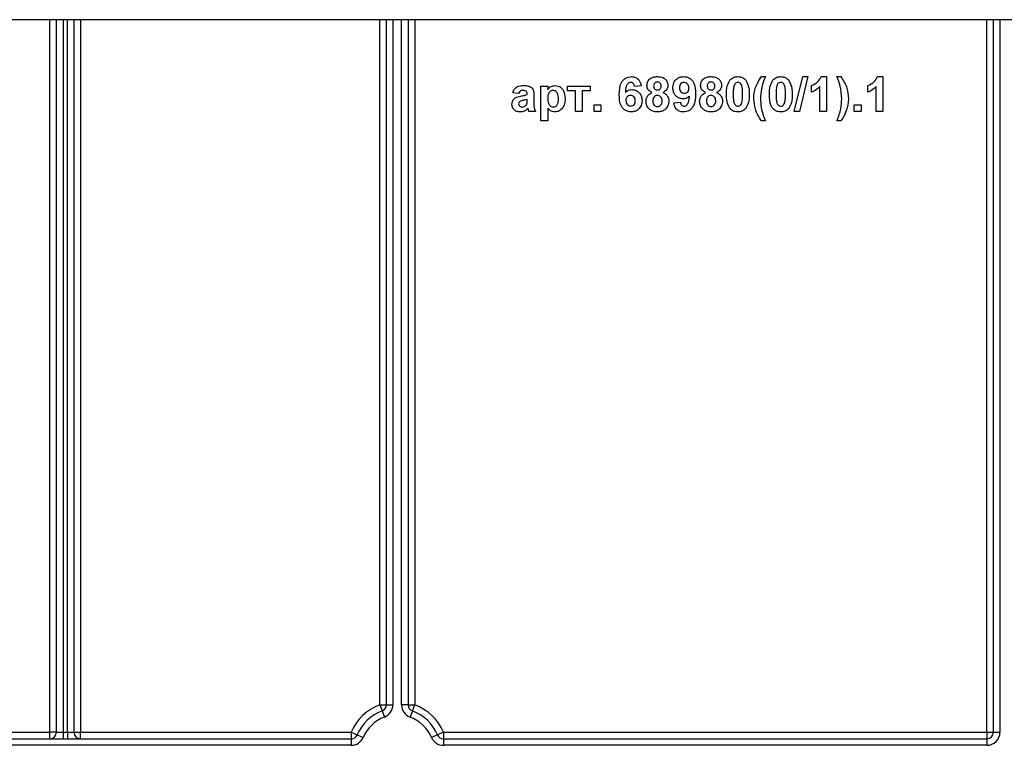
# Model space of a CAD drawing. Units: millimetres. Extents: x 7 to 419, y -29 to 291.
# Drawn here: x 80 to 103, y 215 to 232 of the extents above; entities that cross this region are included whole.
import ezdxf

# ---------------------------------------------------------------- set-up
doc = ezdxf.new("R2010")
doc.units = ezdxf.units.MM

msp = doc.modelspace()

# ---------------------------------------------------------------- linework, layer by layer
at = {"color": 7, "linetype": 'Continuous', "lineweight": 25}
for p, q in [((161.970027, 232.143169), (62.020027, 232.143169)), ((81.220027, 215.793169), (81.220027, 232.143169)), ((81.620027, 232.143169), (81.620027, 215.793169)), ((88.790027, 216.421362), (88.790027, 232.143169)), ((89.290027, 232.143169), (89.290027, 216.421362)), ((102.720027, 215.793169), (102.720027, 232.143169)), ((97.39477, 230.837054), (97.487078, 230.837054)), ((98.150539, 230.037054), (98.345571, 230.837054)), ((98.461437, 230.837054), (98.266565, 230.037054)), ((98.345571, 230.837054), (98.461437, 230.837054)), ((98.768809, 230.837054), (98.892206, 230.837054)), ((98.892206, 230.837054), (98.892206, 230.037054)), ((99.128103, 230.837054), (99.220411, 230.837054)), ((100.061116, 230.837054), (100.184514, 230.837054)), ((100.184514, 230.837054), (100.184514, 230.037054)), ((91.825539, 230.44731), (91.692206, 230.467823)), ((92.33836, 230.621669), (92.492206, 230.621669)), ((92.33836, 229.821669), (92.33836, 230.621669)), ((92.492206, 230.621669), (92.492206, 230.537374)), ((92.943488, 230.621669), (93.466565, 230.621669)), ((92.943488, 230.508849), (92.943488, 230.621669)), ((93.128103, 230.508849), (92.943488, 230.508849)), ((93.128103, 230.037054), (93.128103, 230.508849)), ((93.466565, 230.508849), (93.28195, 230.508849)), ((93.28195, 230.508849), (93.28195, 230.037054)), ((93.466565, 230.621669), (93.466565, 230.508849)), ((94.635796, 230.62824), (94.48195, 230.611413)), ((98.543488, 230.47808), (98.543488, 230.631926)), ((98.73836, 230.037054), (98.73836, 230.606605)), ((99.835796, 230.47808), (99.835796, 230.631926)), ((100.030668, 230.037054), (100.030668, 230.606605)), ((92.020411, 230.426798), (92.020411, 230.441381)), ((92.020411, 230.284971), (92.020411, 230.313977)), ((92.174257, 230.407887), (92.174257, 230.22824)), ((95.384514, 230.235451), (95.53836, 230.252439)), ((92.215283, 230.037054), (92.061437, 230.037054)), ((92.492206, 230.110612), (92.492206, 229.821669)), ((93.28195, 230.037054), (93.128103, 230.037054)), ((93.558873, 230.037054), (93.558873, 230.1909)), ((93.558873, 230.1909), (93.712719, 230.1909)), ((93.712719, 230.037054), (93.558873, 230.037054)), ((93.712719, 230.1909), (93.712719, 230.037054)), ((98.266565, 230.037054), (98.150539, 230.037054)), ((98.892206, 230.037054), (98.73836, 230.037054)), ((99.528103, 230.037054), (99.528103, 230.1909)), ((99.528103, 230.1909), (99.68195, 230.1909)), ((99.68195, 230.037054), (99.528103, 230.037054)), ((99.68195, 230.1909), (99.68195, 230.037054)), ((100.184514, 230.037054), (100.030668, 230.037054)), ((92.492206, 229.821669), (92.33836, 229.821669)), ((97.487078, 229.821669), (97.39477, 229.821669)), ((99.220411, 229.821669), (99.128103, 229.821669)), ((88.640027, 216.421362), (88.6922, 216.280728)), ((88.640027, 216.421362), (88.790027, 216.421362)), ((88.6922, 216.280728), (88.744374, 216.140094)), ((88.790027, 216.421362), (88.940027, 216.421362)), ((89.290027, 216.421362), (89.140027, 216.421362)), ((89.290027, 216.421362), (89.440027, 216.421362)), ((89.387853, 216.280728), (89.335679, 216.140094)), ((89.387853, 216.280728), (89.440027, 216.421362)), ((77.578327, 215.793169), (81.070027, 215.793169)), ((81.070027, 215.643169), (81.070027, 215.793169)), ((81.220027, 215.793169), (81.070027, 215.793169)), ((81.220027, 215.793169), (81.370027, 215.793169)), ((81.370027, 215.793169), (81.470027, 215.793169)), ((81.370027, 215.793169), (81.370027, 215.643169)), ((81.470027, 215.793169), (81.470027, 215.643169)), ((81.470027, 215.793169), (81.620027, 215.793169)), ((81.620027, 215.793169), (81.770027, 215.793169)), ((81.770027, 215.643169), (81.770027, 215.793169)), ((81.770027, 215.793169), (87.981726, 215.793169)), ((87.981726, 215.793169), (87.981726, 215.643169)), ((87.981726, 215.793169), (88.119765, 215.734473)), ((90.098327, 215.793169), (89.960288, 215.734473)), ((90.098327, 215.793169), (102.570027, 215.793169)), ((90.098327, 215.793169), (90.098327, 215.643169)), ((102.570027, 215.793169), (102.570027, 215.643169)), ((102.570027, 215.793169), (102.720027, 215.793169)), ((102.720027, 215.793169), (102.870027, 215.793169)), ((77.578327, 215.643169), (87.981726, 215.643169)), ((87.981726, 215.643169), (87.981726, 215.493169)), ((88.119765, 215.734473), (88.257804, 215.675777)), ((89.960288, 215.734473), (89.822249, 215.675777)), ((90.098327, 215.643169), (102.570027, 215.643169)), ((90.098327, 215.643169), (90.098327, 215.493169)), ((102.570027, 215.643169), (102.570027, 215.493169)), ((87.981726, 215.493169), (77.578327, 215.493169)), ((102.570027, 215.493169), (90.098327, 215.493169))]:
    msp.add_line(p, q, dxfattribs=at)
at = {"color": 8, "linetype": 'Continuous', "lineweight": 25}
for p, q in [((81.070027, 215.793169), (81.070027, 232.143169)), ((81.370027, 232.143169), (81.370027, 215.793169)), ((81.470027, 215.793169), (81.470027, 232.143169)), ((81.770027, 232.143169), (81.770027, 215.793169)), ((88.640027, 216.421362), (88.640027, 232.143169)), ((88.940027, 232.143169), (88.940027, 216.421362)), ((89.140027, 216.421362), (89.140027, 232.143169)), ((89.440027, 232.143169), (89.440027, 216.421362)), ((102.570027, 215.793169), (102.570027, 232.143169)), ((102.870027, 232.143169), (102.870027, 215.793169))]:
    msp.add_line(p, q, dxfattribs=at)
at = {"color": 7, "linetype": 'Continuous', "lineweight": 25}
for centre, radius, start, end in [((89.040027, 215.343169), 1.15, 110.3544064, 156.9643159), ((89.040027, 215.343169), 1, 110.3544064, 156.9643159), ((88.640027, 216.421362), 0.15, 290.3544064, 0), ((88.640027, 216.421362), 0.3, 290.3544064, 0), ((89.440027, 216.421362), 0.3, 180, 249.6455936), ((89.440027, 216.421362), 0.15, 180, 249.6455936), ((89.040027, 215.343169), 1, 23.0356841, 69.6455936), ((89.040027, 215.343169), 1.15, 23.0356841, 69.6455936), ((89.040027, 215.343169), 0.85, 110.3544064, 156.9643159), ((89.040027, 215.343169), 0.85, 23.0356841, 69.6455936), ((81.070027, 215.793169), 0.15, 270, 0), ((81.770027, 215.793169), 0.15, 180, 270), ((102.570027, 215.793169), 0.3, 270, 0), ((102.570027, 215.793169), 0.15, 270, 0), ((87.981726, 215.793169), 0.15, 270, 336.9643159), ((87.981726, 215.793169), 0.3, 270, 336.9643159), ((90.098327, 215.793169), 0.3, 203.0356841, 270), ((90.098327, 215.793169), 0.15, 203.0356841, 270)]:
    msp.add_arc(centre, radius, start, end, dxfattribs=at)
for points, knots in [([(94.133232, 230.426317), (94.136864, 230.523259), (94.14141, 230.644606), (94.224502, 230.75956), (94.297597, 230.821131), (94.368875, 230.830697), (94.416245, 230.837054)], [0, 0, 0, 0, 0.499464427, 0.625197568, 0.750920027, 1, 1, 1, 1]), ([(94.396533, 230.703721), (94.384521, 230.702339), (94.360477, 230.699573), (94.320632, 230.670332), (94.282267, 230.592912), (94.278139, 230.520834), (94.275379, 230.472631)], [0, 0, 0, 0, 0.124834253, 0.249863876, 0.498341676, 1, 1, 1, 1]), ([(94.48195, 230.611413), (94.479978, 230.624381), (94.476045, 230.650248), (94.456867, 230.68259), (94.427492, 230.701285), (94.40686, 230.702908), (94.396533, 230.703721)], [0, 0, 0, 0, 0.280771731, 0.560045607, 0.779779817, 1, 1, 1, 1]), ([(94.416245, 230.837054), (94.447545, 230.834088), (94.510079, 230.828161), (94.603092, 230.7556), (94.623399, 230.676519), (94.635796, 230.62824)], [0, 0, 0, 0, 0.280754349, 0.560899358, 1, 1, 1, 1]), ([(94.769129, 230.63449), (94.77342, 230.667771), (94.782001, 230.734332), (94.851521, 230.803181), (94.93198, 230.83345), (94.984073, 230.835851), (95.010155, 230.837054)], [0, 0, 0, 0, 0.2790849388, 0.5581706363, 0.7787896923, 1, 1, 1, 1]), ([(95.011116, 230.713977), (94.997616, 230.712786), (94.970664, 230.710408), (94.940482, 230.685431), (94.9248, 230.654122), (94.923584, 230.633028), (94.922975, 230.622471)], [0, 0, 0, 0, 0.279984984, 0.55895785, 0.779267342, 1, 1, 1, 1]), ([(95.010155, 230.837054), (95.043411, 230.835207), (95.109736, 230.831524), (95.192516, 230.784338), (95.243551, 230.712791), (95.248636, 230.6606), (95.25118, 230.63449)], [0, 0, 0, 0, 0.280816092, 0.560044942, 0.779897265, 1, 1, 1, 1]), ([(95.097334, 230.622951), (95.096294, 230.636208), (95.094216, 230.662675), (95.072381, 230.694186), (95.042304, 230.711647), (95.021521, 230.7132), (95.011116, 230.713977)], [0, 0, 0, 0, 0.2802344399, 0.5594986756, 0.7794889341, 1, 1, 1, 1]), ([(95.364001, 230.576637), (95.367266, 230.61482), (95.373786, 230.691054), (95.439361, 230.779571), (95.525377, 230.829998), (95.58519, 230.834701), (95.615123, 230.837054)], [0, 0, 0, 0, 0.280159226, 0.559345432, 0.779475075, 1, 1, 1, 1]), ([(95.618328, 230.703721), (95.601631, 230.701804), (95.568317, 230.697979), (95.521767, 230.654064), (95.519335, 230.610197), (95.517847, 230.583368)], [0, 0, 0, 0, 0.280702877, 0.560080866, 1, 1, 1, 1]), ([(95.615123, 230.837054), (95.637932, 230.83557), (95.683533, 230.832603), (95.74722, 230.804557), (95.799985, 230.760494), (95.87975, 230.647886), (95.883823, 230.530512), (95.887078, 230.436733)], [0, 0, 0, 0, 0.125429717, 0.250764883, 0.376185783, 0.501594393, 1, 1, 1, 1]), ([(95.733232, 230.572791), (95.732081, 230.591152), (95.729786, 230.62777), (95.700703, 230.671467), (95.661402, 230.699044), (95.632681, 230.702162), (95.618328, 230.703721)], [0, 0, 0, 0, 0.280492033, 0.559424697, 0.779819522, 1, 1, 1, 1]), ([(95.999898, 230.63449), (96.004189, 230.667771), (96.01277, 230.734332), (96.08229, 230.803181), (96.16275, 230.83345), (96.214843, 230.835851), (96.240924, 230.837054)], [0, 0, 0, 0, 0.279084939, 0.558170636, 0.778789692, 1, 1, 1, 1]), ([(96.241886, 230.713977), (96.228385, 230.712786), (96.201433, 230.710408), (96.171251, 230.685431), (96.155569, 230.654122), (96.154353, 230.633028), (96.153745, 230.622471)], [0, 0, 0, 0, 0.279984984, 0.55895785, 0.779267342, 1, 1, 1, 1]), ([(96.240924, 230.837054), (96.27418, 230.835207), (96.340505, 230.831524), (96.423285, 230.784338), (96.47432, 230.712791), (96.479406, 230.6606), (96.48195, 230.63449)], [0, 0, 0, 0, 0.280816092, 0.560044942, 0.779897265, 1, 1, 1, 1]), ([(96.328103, 230.622951), (96.327063, 230.636208), (96.324986, 230.662675), (96.30315, 230.694186), (96.273074, 230.711647), (96.25229, 230.7132), (96.241886, 230.713977)], [0, 0, 0, 0, 0.28023444, 0.559498676, 0.779488934, 1, 1, 1, 1]), ([(96.59477, 230.433208), (96.595528, 230.497336), (96.596878, 230.611547), (96.650446, 230.711829), (96.673937, 230.755804)], [0, 0, 0, 0, 0.5614898015, 1, 1, 1, 1]), ([(96.673937, 230.755804), (96.703041, 230.782593), (96.755191, 230.830594), (96.825318, 230.835074), (96.856309, 230.837054)], [0, 0, 0, 0, 0.558082648, 1, 1, 1, 1]), ([(96.856309, 230.703721), (96.844171, 230.702431), (96.819919, 230.699854), (96.78263, 230.673608), (96.772163, 230.643563), (96.765764, 230.625195)], [0, 0, 0, 0, 0.2802923468, 0.5600172363, 1, 1, 1, 1]), ([(96.856309, 230.837054), (96.896106, 230.833412), (96.967227, 230.826904), (97.017277, 230.776877), (97.039321, 230.754842)], [0, 0, 0, 0, 0.559562317, 1, 1, 1, 1]), ([(96.964001, 230.431605), (96.963968, 230.485532), (96.963918, 230.566284), (96.939037, 230.660627), (96.897208, 230.69915), (96.869958, 230.702195), (96.856309, 230.703721)], [0, 0, 0, 0, 0.501644572, 0.751183234, 0.87536409, 1, 1, 1, 1]), ([(97.039321, 230.754842), (97.06704, 230.697716), (97.116753, 230.595257), (97.117511, 230.481802), (97.117847, 230.431605)], [0, 0, 0, 0, 0.5575604699, 1, 1, 1, 1]), ([(97.274898, 230.618945), (97.293656, 230.661678), (97.327154, 230.737994), (97.374108, 230.806784), (97.39477, 230.837054)], [0, 0, 0, 0, 0.55995666, 1, 1, 1, 1]), ([(97.487078, 230.837054), (97.451239, 230.744857), (97.387252, 230.580248), (97.378227, 230.404229), (97.374257, 230.326798)], [0, 0, 0, 0, 0.560097449, 1, 1, 1, 1]), ([(97.579386, 230.433208), (97.580143, 230.497336), (97.581493, 230.611547), (97.635062, 230.711829), (97.658552, 230.755804)], [0, 0, 0, 0, 0.5614898015, 1, 1, 1, 1]), ([(97.658552, 230.755804), (97.687656, 230.782593), (97.739806, 230.830594), (97.809934, 230.835074), (97.840924, 230.837054)], [0, 0, 0, 0, 0.558082648, 1, 1, 1, 1]), ([(97.840924, 230.703721), (97.828786, 230.702431), (97.804535, 230.699854), (97.767245, 230.673608), (97.756778, 230.643563), (97.750379, 230.625195)], [0, 0, 0, 0, 0.280292347, 0.560017236, 1, 1, 1, 1]), ([(97.840924, 230.837054), (97.880721, 230.833412), (97.951843, 230.826904), (98.001893, 230.776877), (98.023937, 230.754842)], [0, 0, 0, 0, 0.559562317, 1, 1, 1, 1]), ([(97.948616, 230.431605), (97.948583, 230.485532), (97.948533, 230.566284), (97.923652, 230.660627), (97.881823, 230.69915), (97.854574, 230.702195), (97.840924, 230.703721)], [0, 0, 0, 0, 0.501644572, 0.751183234, 0.87536409, 1, 1, 1, 1]), ([(98.023937, 230.754842), (98.051655, 230.697716), (98.101368, 230.595257), (98.102127, 230.481802), (98.102462, 230.431605)], [0, 0, 0, 0, 0.5575604699, 1, 1, 1, 1]), ([(98.543488, 230.631926), (98.597739, 230.657652), (98.694445, 230.70351), (98.746122, 230.796313), (98.768809, 230.837054)], [0, 0, 0, 0, 0.5609932458, 1, 1, 1, 1]), ([(99.240924, 230.326798), (99.234048, 230.425261), (99.221757, 230.601272), (99.156746, 230.764943), (99.128103, 230.837054)], [0, 0, 0, 0, 0.5594189996, 1, 1, 1, 1]), ([(99.220411, 230.837054), (99.274555, 230.750955), (99.371243, 230.597202), (99.387581, 230.417102), (99.39477, 230.337855)], [0, 0, 0, 0, 0.559982552, 1, 1, 1, 1]), ([(99.835796, 230.631926), (99.890047, 230.657652), (99.986752, 230.70351), (100.03843, 230.796313), (100.061116, 230.837054)], [0, 0, 0, 0, 0.560993246, 1, 1, 1, 1]), ([(91.692206, 230.467823), (91.70219, 230.496507), (91.722098, 230.5537), (91.809486, 230.626508), (91.888439, 230.629869), (91.936757, 230.631926)], [0, 0, 0, 0, 0.280773008, 0.559844189, 1, 1, 1, 1]), ([(91.921373, 230.519105), (91.909161, 230.518543), (91.88482, 230.517423), (91.844516, 230.49559), (91.832739, 230.465629), (91.825539, 230.44731)], [0, 0, 0, 0, 0.281244848, 0.560562818, 1, 1, 1, 1]), ([(92.020411, 230.441381), (92.020044, 230.45051), (92.01931, 230.468732), (92.008928, 230.495272), (91.9747, 230.51878), (91.94339, 230.518971), (91.921373, 230.519105)], [0, 0, 0, 0, 0.187536191, 0.37431556, 0.56002439, 1, 1, 1, 1]), ([(91.936757, 230.631926), (91.972588, 230.631238), (92.043811, 230.62987), (92.142574, 230.584296), (92.174165, 230.492098), (92.174226, 230.4361), (92.174257, 230.407887)], [0, 0, 0, 0, 0.2817380608, 0.5600282911, 0.7783391041, 1, 1, 1, 1]), ([(92.492206, 230.537374), (92.503486, 230.552771), (92.526054, 230.583573), (92.584156, 230.622323), (92.633256, 230.628288), (92.6632, 230.631926)], [0, 0, 0, 0, 0.280531641, 0.561229314, 1, 1, 1, 1]), ([(92.616886, 230.519105), (92.606645, 230.51834), (92.586169, 230.516811), (92.548611, 230.499442), (92.498548, 230.444056), (92.494742, 230.381187), (92.492206, 230.339298)], [0, 0, 0, 0, 0.125679155, 0.251297084, 0.501137248, 1, 1, 1, 1]), ([(92.73836, 230.331285), (92.736362, 230.373895), (92.733365, 230.437806), (92.685701, 230.496801), (92.648239, 230.516558), (92.627338, 230.518256), (92.616886, 230.519105)], [0, 0, 0, 0, 0.499374883, 0.748993386, 0.874477472, 1, 1, 1, 1]), ([(92.6632, 230.631926), (92.702422, 230.625095), (92.781075, 230.611396), (92.87798, 230.496594), (92.886811, 230.394768), (92.892206, 230.332567)], [0, 0, 0, 0, 0.279065654, 0.559611359, 1, 1, 1, 1]), ([(94.275379, 230.472631), (94.298453, 230.494082), (94.339723, 230.53245), (94.395387, 230.537425), (94.41993, 230.539618)], [0, 0, 0, 0, 0.559084432, 1, 1, 1, 1]), ([(94.41993, 230.539618), (94.456058, 230.535014), (94.52836, 230.525799), (94.606689, 230.456148), (94.650585, 230.372943), (94.654399, 230.31613), (94.656309, 230.287695)], [0, 0, 0, 0, 0.279326159, 0.55901058, 0.779284876, 1, 1, 1, 1]), ([(94.748616, 230.269265), (94.750772, 230.293454), (94.75508, 230.341809), (94.795409, 230.422139), (94.850869, 230.453111), (94.884674, 230.47199)], [0, 0, 0, 0, 0.281008464, 0.561757035, 1, 1, 1, 1]), ([(94.884674, 230.47199), (94.86674, 230.480558), (94.830932, 230.497667), (94.781036, 230.551702), (94.77364, 230.603125), (94.769129, 230.63449)], [0, 0, 0, 0, 0.281273863, 0.561625639, 1, 1, 1, 1]), ([(94.922975, 230.622471), (94.923886, 230.608972), (94.925704, 230.582043), (94.947033, 230.549226), (94.977911, 230.531643), (94.999077, 230.530123), (95.009674, 230.529362)], [0, 0, 0, 0, 0.280385726, 0.559375693, 0.779415032, 1, 1, 1, 1]), ([(95.009674, 230.529362), (95.023315, 230.530634), (95.050541, 230.533173), (95.080997, 230.558762), (95.095694, 230.590971), (95.096787, 230.612284), (95.097334, 230.622951)], [0, 0, 0, 0, 0.279950124, 0.558760511, 0.779160673, 1, 1, 1, 1]), ([(95.25118, 230.63449), (95.24931, 230.614615), (95.245571, 230.574876), (95.207721, 230.511652), (95.162256, 230.48702), (95.134514, 230.47199)], [0, 0, 0, 0, 0.280600037, 0.561032058, 1, 1, 1, 1]), ([(95.134514, 230.47199), (95.156161, 230.461653), (95.199418, 230.440998), (95.243597, 230.389217), (95.268067, 230.332151), (95.270484, 230.294612), (95.271693, 230.275836)], [0, 0, 0, 0, 0.280073372, 0.559657489, 0.779754872, 1, 1, 1, 1]), ([(95.598777, 230.324233), (95.562789, 230.329017), (95.49075, 230.338593), (95.412824, 230.408319), (95.369626, 230.491612), (95.365877, 230.548274), (95.364001, 230.576637)], [0, 0, 0, 0, 0.2792215729, 0.5589348736, 0.7792129264, 1, 1, 1, 1]), ([(95.517847, 230.583368), (95.518656, 230.565697), (95.520267, 230.530504), (95.545355, 230.485926), (95.585101, 230.461322), (95.612803, 230.458819), (95.626661, 230.457567)], [0, 0, 0, 0, 0.28079351, 0.559205008, 0.77948977, 1, 1, 1, 1]), ([(95.626661, 230.457567), (95.643239, 230.459445), (95.676353, 230.463197), (95.71397, 230.493991), (95.73121, 230.533771), (95.732557, 230.55977), (95.733232, 230.572791)], [0, 0, 0, 0, 0.2798174071, 0.5589551359, 0.7791044909, 1, 1, 1, 1]), ([(95.979386, 230.269265), (95.981541, 230.293454), (95.98585, 230.341809), (96.026178, 230.422139), (96.081639, 230.453111), (96.115443, 230.47199)], [0, 0, 0, 0, 0.281008464, 0.561757035, 1, 1, 1, 1]), ([(96.115443, 230.47199), (96.09751, 230.480558), (96.061701, 230.497667), (96.011805, 230.551702), (96.004409, 230.603125), (95.999898, 230.63449)], [0, 0, 0, 0, 0.281273863, 0.561625639, 1, 1, 1, 1]), ([(96.153745, 230.622471), (96.154655, 230.608972), (96.156473, 230.582043), (96.177802, 230.549226), (96.20868, 230.531643), (96.229847, 230.530123), (96.240443, 230.529362)], [0, 0, 0, 0, 0.2803857264, 0.5593756933, 0.7794150318, 1, 1, 1, 1]), ([(96.240443, 230.529362), (96.254084, 230.530634), (96.28131, 230.533173), (96.311766, 230.558762), (96.326464, 230.590971), (96.327556, 230.612284), (96.328103, 230.622951)], [0, 0, 0, 0, 0.279950124, 0.558760511, 0.779160673, 1, 1, 1, 1]), ([(96.48195, 230.63449), (96.48008, 230.614615), (96.47634, 230.574876), (96.43849, 230.511652), (96.393025, 230.48702), (96.365283, 230.47199)], [0, 0, 0, 0, 0.280600037, 0.561032058, 1, 1, 1, 1]), ([(96.365283, 230.47199), (96.38693, 230.461653), (96.430187, 230.440998), (96.474366, 230.389217), (96.498836, 230.332151), (96.501253, 230.294612), (96.502462, 230.275836)], [0, 0, 0, 0, 0.280073372, 0.559657489, 0.779754872, 1, 1, 1, 1]), ([(96.765764, 230.625195), (96.759594, 230.589331), (96.748569, 230.525235), (96.748602, 230.460235), (96.748616, 230.431605)], [0, 0, 0, 0, 0.559540604, 1, 1, 1, 1]), ([(97.220411, 230.329842), (97.223114, 230.385291), (97.227942, 230.484331), (97.260547, 230.577804), (97.274898, 230.618945)], [0, 0, 0, 0, 0.5598596002, 1, 1, 1, 1]), ([(97.750379, 230.625195), (97.74421, 230.589331), (97.733184, 230.525235), (97.733217, 230.460235), (97.733232, 230.431605)], [0, 0, 0, 0, 0.559540604, 1, 1, 1, 1]), ([(98.73836, 230.606605), (98.705887, 230.576551), (98.647874, 230.52286), (98.575396, 230.491768), (98.543488, 230.47808)], [0, 0, 0, 0, 0.559747761, 1, 1, 1, 1]), ([(100.030668, 230.606605), (99.998195, 230.576551), (99.940181, 230.52286), (99.867704, 230.491768), (99.835796, 230.47808)], [0, 0, 0, 0, 0.559747761, 1, 1, 1, 1]), ([(91.671693, 230.201958), (91.675029, 230.230772), (91.681689, 230.288295), (91.75866, 230.365117), (91.83151, 230.37951), (91.87618, 230.388336)], [0, 0, 0, 0, 0.279666715, 0.558309145, 1, 1, 1, 1]), ([(91.853745, 230.266221), (91.844873, 230.258497), (91.82902, 230.244697), (91.826603, 230.224037), (91.825539, 230.214939)], [0, 0, 0, 0, 0.5596438, 1, 1, 1, 1]), ([(92.020411, 230.313977), (92.001449, 230.308592), (91.970214, 230.299722), (91.926036, 230.290353), (91.888559, 230.28213), (91.865338, 230.271518), (91.853745, 230.266221)], [0, 0, 0, 0, 0.340193103, 0.560377192, 0.780508265, 1, 1, 1, 1]), ([(91.87618, 230.388336), (91.903594, 230.393757), (91.952528, 230.403433), (91.999676, 230.419661), (92.020411, 230.426798)], [0, 0, 0, 0, 0.56021264, 1, 1, 1, 1]), ([(92.014802, 230.213817), (92.016848, 230.227019), (92.020502, 230.250607), (92.020439, 230.274465), (92.020411, 230.284971)], [0, 0, 0, 0, 0.559676187, 1, 1, 1, 1]), ([(92.492206, 230.339298), (92.494163, 230.294224), (92.497099, 230.226625), (92.546978, 230.163946), (92.586294, 230.142452), (92.608397, 230.140563), (92.61945, 230.139618)], [0, 0, 0, 0, 0.49946769, 0.749090054, 0.874536404, 1, 1, 1, 1]), ([(92.61945, 230.139618), (92.630022, 230.140442), (92.651168, 230.142089), (92.689019, 230.162291), (92.735524, 230.223526), (92.737225, 230.288156), (92.73836, 230.331285)], [0, 0, 0, 0, 0.125411285, 0.25082939, 0.500059082, 1, 1, 1, 1]), ([(92.892206, 230.332567), (92.890164, 230.292038), (92.886091, 230.21119), (92.833758, 230.108663), (92.751842, 230.039), (92.688241, 230.030863), (92.656469, 230.026798)], [0, 0, 0, 0, 0.280996878, 0.560548523, 0.78047304, 1, 1, 1, 1]), ([(94.404706, 230.026798), (94.358951, 230.033319), (94.290085, 230.043134), (94.220346, 230.103712), (94.140697, 230.215268), (94.136547, 230.332586), (94.133232, 230.426317)], [0, 0, 0, 0, 0.248921504, 0.374649904, 0.500372939, 1, 1, 1, 1]), ([(94.393969, 230.406285), (94.377366, 230.404441), (94.344196, 230.400757), (94.30663, 230.369931), (94.288986, 230.330297), (94.287715, 230.304263), (94.287078, 230.291221)], [0, 0, 0, 0, 0.2798454549, 0.5590765911, 0.7790946574, 1, 1, 1, 1]), ([(94.287078, 230.291221), (94.288199, 230.272877), (94.290434, 230.236297), (94.319297, 230.192443), (94.358675, 230.165052), (94.38734, 230.16177), (94.401661, 230.160131)], [0, 0, 0, 0, 0.2805014838, 0.5593809535, 0.7798750797, 1, 1, 1, 1]), ([(94.502462, 230.279842), (94.501734, 230.29757), (94.500282, 230.332872), (94.475209, 230.377498), (94.435695, 230.402722), (94.407882, 230.405097), (94.393969, 230.406285)], [0, 0, 0, 0, 0.280826513, 0.559225129, 0.77950138, 1, 1, 1, 1]), ([(94.401661, 230.160131), (94.41831, 230.162047), (94.451532, 230.165872), (94.498501, 230.209161), (94.500959, 230.253024), (94.502462, 230.279842)], [0, 0, 0, 0, 0.280750047, 0.560237156, 1, 1, 1, 1]), ([(94.656309, 230.287695), (94.653157, 230.249379), (94.646865, 230.172896), (94.581247, 230.083895), (94.494749, 230.033629), (94.434743, 230.029076), (94.404706, 230.026798)], [0, 0, 0, 0, 0.280204728, 0.559313497, 0.779411162, 1, 1, 1, 1]), ([(94.833873, 230.084009), (94.805969, 230.113348), (94.755989, 230.165897), (94.750875, 230.237597), (94.748616, 230.269265)], [0, 0, 0, 0, 0.558308285, 1, 1, 1, 1]), ([(95.009834, 230.406285), (94.992537, 230.404643), (94.958, 230.401366), (94.913074, 230.354151), (94.906488, 230.310516), (94.902462, 230.283849)], [0, 0, 0, 0, 0.28065245, 0.560378497, 1, 1, 1, 1]), ([(94.902462, 230.283849), (94.903486, 230.26561), (94.905527, 230.22923), (94.930657, 230.18362), (94.969073, 230.154334), (94.997742, 230.151361), (95.012078, 230.149874)], [0, 0, 0, 0, 0.28081109, 0.560102343, 0.780035278, 1, 1, 1, 1]), ([(95.117847, 230.282086), (95.11663, 230.29942), (95.114201, 230.334015), (95.087914, 230.376066), (95.050669, 230.402456), (95.02345, 230.405008), (95.009834, 230.406285)], [0, 0, 0, 0, 0.280589019, 0.560003503, 0.779892369, 1, 1, 1, 1]), ([(95.012078, 230.149874), (95.029902, 230.152412), (95.065573, 230.15749), (95.111776, 230.207529), (95.115544, 230.253806), (95.117847, 230.282086)], [0, 0, 0, 0, 0.2797528502, 0.559852696, 1, 1, 1, 1]), ([(95.271693, 230.275836), (95.268036, 230.237966), (95.260733, 230.162329), (95.191217, 230.077158), (95.103425, 230.032497), (95.044157, 230.028699), (95.014482, 230.026798)], [0, 0, 0, 0, 0.279894495, 0.559026185, 0.779209041, 1, 1, 1, 1]), ([(95.603264, 230.026798), (95.57185, 230.029428), (95.509161, 230.034678), (95.415187, 230.106923), (95.396148, 230.186703), (95.384514, 230.235451)], [0, 0, 0, 0, 0.280933369, 0.56062008, 1, 1, 1, 1]), ([(95.53836, 230.252439), (95.540457, 230.239402), (95.544638, 230.213403), (95.563824, 230.180632), (95.593859, 230.16239), (95.614649, 230.160885), (95.625059, 230.160131)], [0, 0, 0, 0, 0.280718906, 0.559828248, 0.77962305, 1, 1, 1, 1]), ([(95.745411, 230.39074), (95.721875, 230.369358), (95.679778, 230.331114), (95.623563, 230.326339), (95.598777, 230.324233)], [0, 0, 0, 0, 0.559073232, 1, 1, 1, 1]), ([(95.887078, 230.436733), (95.883266, 230.339849), (95.878496, 230.218572), (95.795215, 230.103798), (95.721871, 230.042568), (95.650619, 230.033094), (95.603264, 230.026798)], [0, 0, 0, 0, 0.4993963481, 0.6251341821, 0.7508608242, 1, 1, 1, 1]), ([(95.625059, 230.160131), (95.637012, 230.161546), (95.660942, 230.16438), (95.700294, 230.193957), (95.73793, 230.271137), (95.742414, 230.342817), (95.745411, 230.39074)], [0, 0, 0, 0, 0.124787055, 0.249797209, 0.498444637, 1, 1, 1, 1]), ([(96.064642, 230.084009), (96.036738, 230.113348), (95.986758, 230.165897), (95.981644, 230.237597), (95.979386, 230.269265)], [0, 0, 0, 0, 0.558308285, 1, 1, 1, 1]), ([(96.240603, 230.406285), (96.223306, 230.404643), (96.188769, 230.401366), (96.143844, 230.354151), (96.137257, 230.310516), (96.133232, 230.283849)], [0, 0, 0, 0, 0.2806524499, 0.5603784968, 1, 1, 1, 1]), ([(96.133232, 230.283849), (96.134255, 230.26561), (96.136296, 230.22923), (96.161426, 230.18362), (96.199842, 230.154334), (96.228511, 230.151361), (96.242847, 230.149874)], [0, 0, 0, 0, 0.2808110898, 0.5601023434, 0.7800352784, 1, 1, 1, 1]), ([(96.348616, 230.282086), (96.347399, 230.29942), (96.34497, 230.334015), (96.318683, 230.376066), (96.281438, 230.402456), (96.25422, 230.405008), (96.240603, 230.406285)], [0, 0, 0, 0, 0.280589019, 0.560003503, 0.779892369, 1, 1, 1, 1]), ([(96.242847, 230.149874), (96.260671, 230.152412), (96.296342, 230.15749), (96.342545, 230.207529), (96.346314, 230.253806), (96.348616, 230.282086)], [0, 0, 0, 0, 0.27975285, 0.559852696, 1, 1, 1, 1]), ([(96.502462, 230.275836), (96.498806, 230.237966), (96.491502, 230.162329), (96.421987, 230.077158), (96.334194, 230.032497), (96.274926, 230.028699), (96.245251, 230.026798)], [0, 0, 0, 0, 0.279894495, 0.559026185, 0.779209041, 1, 1, 1, 1]), ([(96.856309, 230.026798), (96.833424, 230.028262), (96.787685, 230.031189), (96.723984, 230.059629), (96.671442, 230.104602), (96.5986, 230.222483), (96.596472, 230.339587), (96.59477, 230.433208)], [0, 0, 0, 0, 0.125352676, 0.250544271, 0.375813364, 0.500980988, 1, 1, 1, 1]), ([(96.748616, 230.431605), (96.748682, 230.37777), (96.748781, 230.297152), (96.773491, 230.202812), (96.815465, 230.164547), (96.842672, 230.161605), (96.856309, 230.160131)], [0, 0, 0, 0, 0.50168528, 0.751272638, 0.875339769, 1, 1, 1, 1]), ([(96.856309, 230.160131), (96.868456, 230.1614), (96.892723, 230.163936), (96.929971, 230.190262), (96.940448, 230.220295), (96.946853, 230.238657)], [0, 0, 0, 0, 0.280337311, 0.560025572, 1, 1, 1, 1]), ([(96.946853, 230.238657), (96.953027, 230.2744), (96.964061, 230.33828), (96.964019, 230.403068), (96.964001, 230.431605)], [0, 0, 0, 0, 0.5595369667, 1, 1, 1, 1]), ([(97.117847, 230.431605), (97.117175, 230.367283), (97.115979, 230.252728), (97.062244, 230.152151), (97.03868, 230.108048)], [0, 0, 0, 0, 0.561492777, 1, 1, 1, 1]), ([(97.39477, 229.821669), (97.34135, 229.909792), (97.24596, 230.06715), (97.228217, 230.249577), (97.220411, 230.329842)], [0, 0, 0, 0, 0.560012575, 1, 1, 1, 1]), ([(97.374257, 230.326798), (97.377568, 230.260301), (97.383481, 230.141528), (97.4148, 230.02692), (97.428584, 229.976477)], [0, 0, 0, 0, 0.559858821, 1, 1, 1, 1]), ([(97.840924, 230.026798), (97.81804, 230.028262), (97.7723, 230.031189), (97.708599, 230.059629), (97.656058, 230.104602), (97.583215, 230.222483), (97.581087, 230.339587), (97.579386, 230.433208)], [0, 0, 0, 0, 0.125352676, 0.250544271, 0.375813364, 0.500980988, 1, 1, 1, 1]), ([(97.733232, 230.431605), (97.733298, 230.37777), (97.733396, 230.297152), (97.758106, 230.202812), (97.80008, 230.164547), (97.827288, 230.161605), (97.840924, 230.160131)], [0, 0, 0, 0, 0.50168528, 0.751272638, 0.875339769, 1, 1, 1, 1]), ([(97.840924, 230.160131), (97.853071, 230.1614), (97.877338, 230.163936), (97.914586, 230.190262), (97.925063, 230.220295), (97.931469, 230.238657)], [0, 0, 0, 0, 0.280337311, 0.560025572, 1, 1, 1, 1]), ([(97.931469, 230.238657), (97.937642, 230.2744), (97.948676, 230.33828), (97.948635, 230.403068), (97.948616, 230.431605)], [0, 0, 0, 0, 0.5595369667, 1, 1, 1, 1]), ([(98.102462, 230.431605), (98.101791, 230.367283), (98.100594, 230.252728), (98.046859, 230.152151), (98.023296, 230.108048)], [0, 0, 0, 0, 0.561492777, 1, 1, 1, 1]), ([(99.128103, 229.821669), (99.163391, 229.912941), (99.226423, 230.075972), (99.236492, 230.250138), (99.240924, 230.326798)], [0, 0, 0, 0, 0.55984607, 1, 1, 1, 1]), ([(99.39477, 230.337855), (99.392396, 230.292954), (99.388155, 230.212747), (99.367267, 230.135264), (99.358071, 230.101157)], [0, 0, 0, 0, 0.559806688, 1, 1, 1, 1]), ([(91.863039, 230.026798), (91.835621, 230.028754), (91.780927, 230.032658), (91.715301, 230.076529), (91.677216, 230.137511), (91.673535, 230.180465), (91.671693, 230.201958)], [0, 0, 0, 0, 0.280489171, 0.559529734, 0.779597288, 1, 1, 1, 1]), ([(91.825539, 230.214939), (91.827042, 230.203449), (91.830049, 230.180446), (91.852257, 230.155551), (91.878731, 230.141605), (91.896792, 230.140281), (91.905828, 230.139618)], [0, 0, 0, 0, 0.279294131, 0.559140117, 0.779446302, 1, 1, 1, 1]), ([(92.041405, 230.105483), (92.012299, 230.080667), (91.960298, 230.036329), (91.892771, 230.029711), (91.863039, 230.026798)], [0, 0, 0, 0, 0.559709154, 1, 1, 1, 1]), ([(91.905828, 230.139618), (91.920897, 230.14128), (91.947838, 230.144252), (91.970403, 230.159056), (91.980347, 230.16558)], [0, 0, 0, 0, 0.559341202, 1, 1, 1, 1]), ([(91.980347, 230.16558), (91.988941, 230.1731), (92.004291, 230.186531), (92.01159, 230.205478), (92.014802, 230.213817)], [0, 0, 0, 0, 0.559866869, 1, 1, 1, 1]), ([(92.046853, 230.086092), (92.045941, 230.089742), (92.044311, 230.096258), (92.042293, 230.102665), (92.041405, 230.105483)], [0, 0, 0, 0, 0.56004661, 1, 1, 1, 1]), ([(92.061437, 230.037054), (92.058501, 230.046144), (92.053258, 230.062377), (92.04881, 230.078846), (92.046853, 230.086092)], [0, 0, 0, 0, 0.559958261, 1, 1, 1, 1]), ([(92.174257, 230.22824), (92.174596, 230.205763), (92.175154, 230.168753), (92.180768, 230.11728), (92.194905, 230.075654), (92.208489, 230.049923), (92.215283, 230.037054)], [0, 0, 0, 0, 0.340129122, 0.560069309, 0.779964571, 1, 1, 1, 1]), ([(92.656469, 230.026798), (92.638642, 230.028015), (92.603012, 230.030447), (92.544055, 230.05772), (92.511879, 230.090543), (92.492206, 230.110612)], [0, 0, 0, 0, 0.280104194, 0.559852853, 1, 1, 1, 1]), ([(95.014482, 230.026798), (94.977896, 230.029039), (94.912569, 230.033042), (94.857918, 230.068437), (94.833873, 230.084009)], [0, 0, 0, 0, 0.560036554, 1, 1, 1, 1]), ([(96.245251, 230.026798), (96.208665, 230.029039), (96.143339, 230.033042), (96.088687, 230.068437), (96.064642, 230.084009)], [0, 0, 0, 0, 0.560036554, 1, 1, 1, 1]), ([(97.03868, 230.108048), (97.009583, 230.081245), (96.957443, 230.033217), (96.887305, 230.028765), (96.856309, 230.026798)], [0, 0, 0, 0, 0.558064155, 1, 1, 1, 1]), ([(98.023296, 230.108048), (97.994199, 230.081245), (97.942059, 230.033217), (97.871921, 230.028765), (97.840924, 230.026798)], [0, 0, 0, 0, 0.558064155, 1, 1, 1, 1]), ([(99.358071, 230.101157), (99.338359, 230.045992), (99.303143, 229.947446), (99.245699, 229.860115), (99.220411, 229.821669)], [0, 0, 0, 0, 0.559780961, 1, 1, 1, 1]), ([(97.428584, 229.976477), (97.438658, 229.947261), (97.456649, 229.895085), (97.47778, 229.844103), (97.487078, 229.821669)], [0, 0, 0, 0, 0.559955546, 1, 1, 1, 1])]:
    msp.add_open_spline(points, degree=3, knots=knots, dxfattribs=at)

doc.saveas('drawing.dxf')
